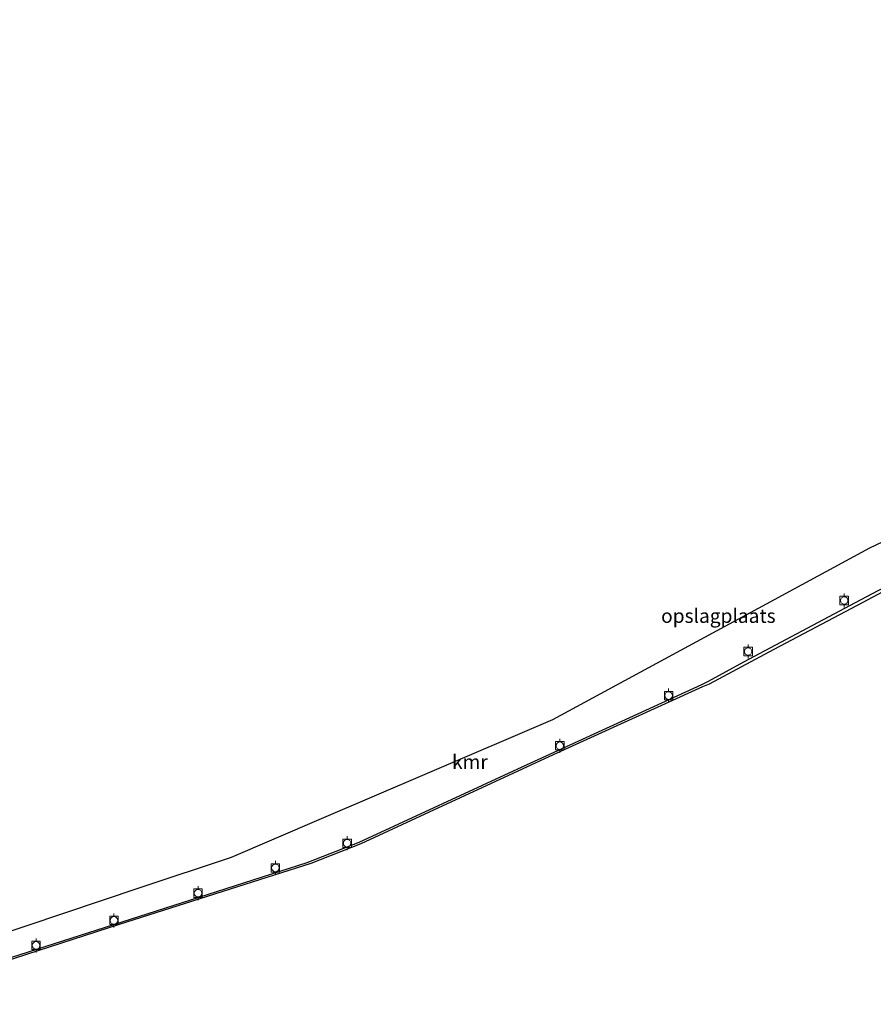
# Model space of a CAD drawing. Units: metres. Extents: x 199998 to 203138, y 579382 to 581251.
# Drawn here: x 201864 to 202016, y 579938 to 580113 of the extents above; entities that cross this region are included whole.
import ezdxf
from ezdxf.enums import TextEntityAlignment as Align

# ---------------------------------------------------------------- set-up
doc = ezdxf.new("R2010")
doc.units = ezdxf.units.M
doc.layers.get('0').update_dxf_attribs({"lineweight": 25})
for name, color, linetype, lineweight in [('B-ME-IE-GRONDWERKLIJN-GROND_INGERICHT-GV-B6', 253, 'Continuous', 18), ('B-ME-KG-KADASTRAAL-OPNAMEDTMGRENS-L-B1', 10, 'Continuous', 25), ('B-ME-OB-WATERLIJN-L-B1', 133, 'OB-WATERLIJN', 18), ('B-ME-OG-WATER-GV-B6', 153, 'Continuous', 18), ('B-ME-VV-BOLDER-S-B1', 213, 'Continuous', 18), ('B-ME-VV-KADEMUUR-GV-B6', 10, 'Continuous', 25)]:
    doc.layers.add(name, color=color, linetype=linetype, lineweight=lineweight)
doc.styles.add('NLCS-ISO', font='NLCS-ISO.TTF')
doc.linetypes.add('OB-WATERLIJN', pattern='A,10,[32,NLCS.SHX,S=2,R=0,X=0,Y=0],-12', length=22)

# ---------------------------------------------------------------- blocks, each defined once
blk = doc.blocks.new('bolder')
for p, q in [((-0.75, 0), (-1.25, 0)), ((-0.75, 0.75), (-0.75, -0.75)), ((0.75, 0.75), (-0.75, 0.75)), ((0.75, -0.75), (0.75, 0.75)), ((0.75, 0), (1.25, 0)), ((-0.75, -0.75), (0.75, -0.75))]:
    blk.add_line(p, q)
blk.add_circle((0, 0), 0.673)

msp = doc.modelspace()

# ---------------------------------------------------------------- linework, layer by layer
at = {"layer": 'B-ME-IE-GRONDWERKLIJN-GROND_INGERICHT-GV-B6'}
for points in [[(202182.6045, 580113.371, 0.2397), (202171.017, 580103.9059, 0.4169), (202169.8567, 580102.9581, 0.4347), (202153.0525, 580089.5138, 0.4087), (202138.0439, 580078.2974, 0.3177), (202127.2146, 580070.4959, 0.4737), (202110.8271, 580059.3889, 0.2007), (202105.0179, 580056.1592, 0.0228), (202098.7186, 580054.6574, 0.5808), (202098.3938, 580055.0955, 0.5422), (202070.3634, 580040.0404, 0.7162), (202040.8973, 580024.1658, 0.4762), (202013.2854, 580009.5671, 0.4666), (201993.4231, 579999.0121, 0.4702), (201987.0988, 579995.5754, 0.4594), (201985.9132, 579994.9761, 0.8866), (201953.9206, 579980.3389, 0.961), (201924.907, 579966.8871, 0.9682), (201915.6409, 579963.2782, 0.9862), (201896.4233, 579957.1482, 1.0102), (201858.3622, 579944.9414, 1.0162)], [(201845.4068, 579945.2437, 1.085), (201865.5916, 579952.0119, 1.1006), (201885.8966, 579958.8204, 1.0678), (201902.1551, 579964.272, 0.8775), (201917.7939, 579970.959, 1.0885), (201937.0576, 579979.1958, 0.9802), (201959.3845, 579988.7425, 1.1), (201975.0451, 579997.2299, 1.0624), (201982.1974, 580001.1062, 0.7504), (201987.9019, 580004.1978, 0.5016), (201994.6186, 580007.8379, 0.5359), (202015.8245, 580019.3306, 0.621), (202033.1984, 580027.598, 0.5937)]]:
    msp.add_polyline3d(points, dxfattribs=at)
at = {"layer": 'B-ME-KG-KADASTRAAL-OPNAMEDTMGRENS-L-B1'}
msp.add_polyline3d([(201845.4068, 579945.2437, 1.085), (201865.5916, 579952.0119, 1.1006), (201885.8966, 579958.8204, 1.0678), (201902.1551, 579964.272, 0.8775), (201917.7939, 579970.959, 1.0885), (201937.0576, 579979.1958, 0.9802), (201959.3845, 579988.7425, 1.1), (201975.0451, 579997.2299, 1.0624), (201982.1974, 580001.1062, 0.7504), (201987.9019, 580004.1978, 0.5016), (201994.6186, 580007.8379, 0.5359), (202015.8245, 580019.3306, 0.621), (202033.1984, 580027.598, 0.5937)], dxfattribs=at)
at = {"layer": 'B-ME-OB-WATERLIJN-L-B1'}
msp.add_polyline3d([(202098.6155, 580054.5935, -0.603), (202072.2833, 580040.3823, -0.603), (202036.5195, 580021.3011, -0.603), (202014.6295, 580009.6072, -0.603), (201998.7565, 580001.2068, -0.603), (201987.2126, 579995.0412, -0.603), (201986.0418, 579994.5879, -0.603), (201959.449, 579982.476, -0.603), (201937.3331, 579972.241, -0.603), (201925.1853, 579966.5923, -0.603), (201916.2884, 579963.108, -0.603), (201882.1537, 579952.2751, -0.603), (201846.8819, 579940.8547, -0.603), (201810.1778, 579929.022, -0.603), (201784.8973, 579920.9129, -0.603)], dxfattribs=at)
at = {"layer": 'B-ME-OG-WATER-GV-B6'}
msp.add_polyline3d([(201846.8819, 579940.8547, -0.603), (201882.1537, 579952.2751, -0.603), (201916.2884, 579963.108, -0.603), (201925.1853, 579966.5923, -0.603), (201937.3331, 579972.241, -0.603), (201959.449, 579982.476, -0.603), (201986.0418, 579994.5879, -0.603), (201987.2126, 579995.0412, -0.603), (201998.7565, 580001.2068, -0.603), (202014.6295, 580009.6072, -0.603), (202036.5195, 580021.3011, -0.603)], dxfattribs=at)
at = {"layer": 'B-ME-VV-KADEMUUR-GV-B6'}
for points in [[(201858.3622, 579944.9414, 1.0162), (201896.4233, 579957.1482, 1.0102), (201915.6409, 579963.2782, 0.9862), (201924.907, 579966.8871, 0.9682), (201953.9206, 579980.3389, 0.961), (201985.9132, 579994.9761, 0.8866), (201987.0988, 579995.5754, 0.4594), (201993.4231, 579999.0121, 0.4702), (202013.2854, 580009.5671, 0.4666), (202040.8973, 580024.1658, 0.4762), (202070.3634, 580040.0404, 0.7162), (202098.3938, 580055.0955, 0.5422), (202098.7186, 580054.6574, 0.5808)], [(202098.7186, 580054.6574, 0.5808), (202098.6155, 580054.5935, -0.603), (202072.2833, 580040.3823, -0.603), (202036.5195, 580021.3011, -0.603), (202014.6295, 580009.6072, -0.603), (201998.7565, 580001.2068, -0.603), (201987.2126, 579995.0412, -0.603), (201986.0418, 579994.5879, -0.603), (201959.449, 579982.476, -0.603), (201937.3331, 579972.241, -0.603), (201925.1853, 579966.5923, -0.603), (201916.2884, 579963.108, -0.603), (201882.1537, 579952.2751, -0.603), (201846.8819, 579940.8547, -0.603)]]:
    msp.add_polyline3d(points, dxfattribs=at)

# ---------------------------------------------------------------- block references
at = {"layer": 'B-ME-VV-BOLDER-S-B1', "rotation": 90}
for p in [(202011.2873, 580009.9495, 0.547), (201994.1765, 580000.8683, 0.7324), (201980.0046, 579993.0103, 1.0972), (201960.6375, 579984.0912, 1.0752), (201922.7503, 579966.7165, 0.9982), (201909.9669, 579962.3221, 1.0312), (201896.1882, 579957.8274, 0.9762), (201881.2095, 579952.9842, 1.0202), (201867.3455, 579948.5254, 1.0752)]:
    msp.add_blockref('bolder', p, dxfattribs=at)

# ---------------------------------------------------------------- texts
at = {"layer": 'B-ME-IE-GRONDWERKLIJN-GROND_INGERICHT-GV-B6', "ltscale": 0.2, "style": 'NLCS-ISO'}
msp.add_text('opslagplaats', height=2.5, dxfattribs=at).set_placement((201988.8751, 580007.21276), align=Align.MIDDLE_CENTER)
at = {"layer": 'B-ME-VV-KADEMUUR-GV-B6', "ltscale": 0.2, "style": 'NLCS-ISO'}
msp.add_text('kmr', height=2.5, dxfattribs=at).set_placement((201944.61579, 579981.21596), align=Align.MIDDLE_CENTER)

doc.saveas('drawing.dxf')
